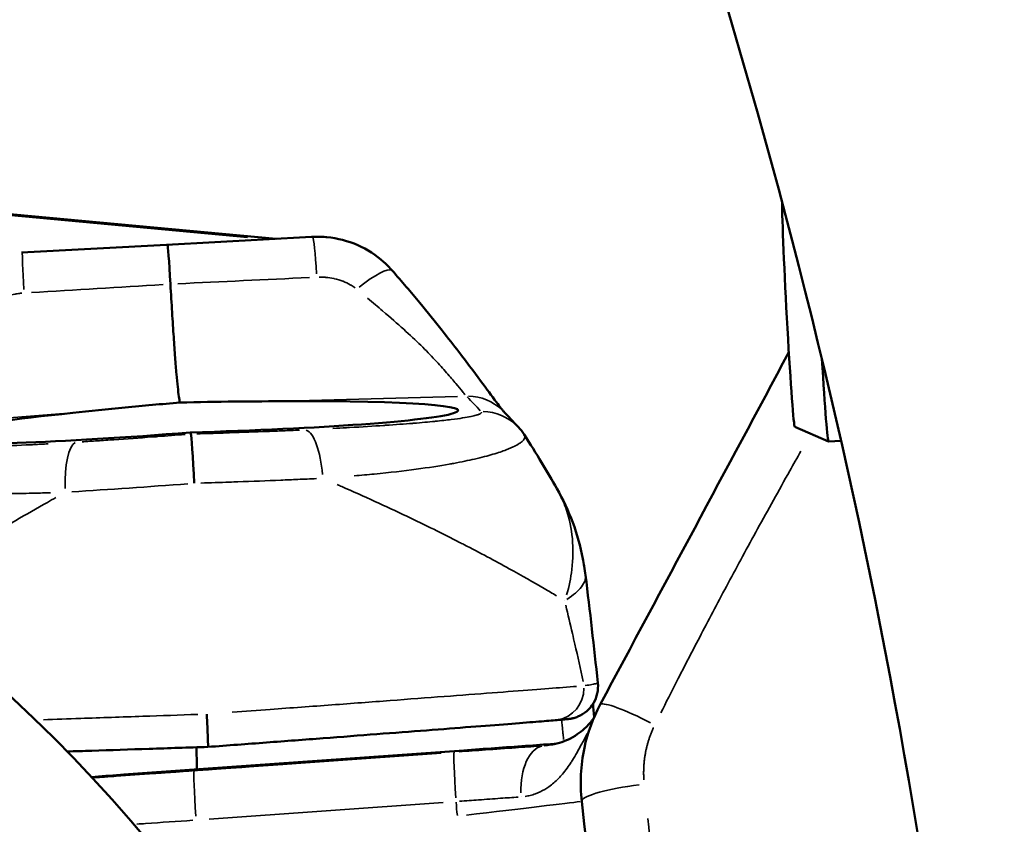
# Model space of a CAD drawing. Units: millimetres. Extents: x -920 to 4150, y -460 to 2950.
# Drawn here: x 1034 to 1064, y 2473 to 2498 of the extents above; entities that cross this region are included whole.
import ezdxf

# ---------------------------------------------------------------- set-up
doc = ezdxf.new("R2010")
doc.units = ezdxf.units.MM
doc.header["$LTSCALE"] = 10
doc.layers.add('Visible (ISO)', color=7, linetype='Continuous', lineweight=50)
doc.layers.add('Visible Narrow (ISO)', color=7, linetype='Continuous', lineweight=35)

msp = doc.modelspace()

# ---------------------------------------------------------------- linework, layer by layer
at = {"layer": 'Visible (ISO)'}
for p, q in [((1029.733, 2492.097), (1041.718, 2490.995)), ((1042.798, 2491.054), (1038.387, 2490.816)), ((1043.261, 2491.043), (1043.234, 2491.045)), ((1038.387, 2490.816), (1033.978, 2490.578)), ((1039.11, 2485.108), (1039.126, 2485.061)), ((1057.485, 2485.279), (1058.51, 2484.833)), ((1058.89, 2484.853), (1058.51, 2484.833)), ((1047.419, 2475.442), (1039.512, 2474.878))]:
    msp.add_line(p, q, dxfattribs=at)
for centre, radius, start, end in [((1059.352, 2476.578), 87.5, 90, 180), ((863.852, 2440.578), 200, 352.79094, 22.17552), ((1002.852, 2443.578), 45.5, 255.3599, 101.9686), ((1002.852, 2443.578), 41.483, 253.9057, 107.1643)]:
    msp.add_arc(centre, radius, start, end, dxfattribs=at)
for centre, major_axis, ratio, start_param, end_param in [((1057.297, 2488.773), (0.188, -3.495), 0.018179, 3.438114, 6.274094), ((1042.959, 2488.056), (-1.66, -2.501), 0.999774, 3.635742, 3.781282), ((1038.498, 2489.315), (0.081, -1.498), 0.016072, 1.773316, 3.139236), ((1044.119, 2489.04), (1.129, 0.988), 0.199032, 6.283157, 6.283228), ((1058.295, 2488.827), (0.215, -3.994), 0.018179, 5.091286, 6.283185), ((1038.948, 2485.555), (8.303, 0.222), 0.054295, 4.730387, 7.465207), ((1038.956, 2485.555), (8.279, 0.658), 0.055142, 1.991775, 4.726595), ((1039.206, 2483.565), (-0.081, 1.498), 0.016063, 4.709963, 6.228466), ((1047.987, 2484.244), (1.095, 1.025), 0.997375, 0.00001, 0.000107), ((1045.255, 2480.372), (-0.275, -2.987), 0.999868, 1.995001, 1.995011), ((1039.592, 2476.546), (0.054, -0.999), 0.016061, 6.280831, 7.851658), ((1050.126, 2477.357), (0.083, -0.997), 0.947371, 6.274001, 6.283186), ((868.867, 2453.38), (-16.776, -182.434), 0.999868, 1.788897, 1.7889), ((1047.526, 2473.946), (-0.107, 1.496), 0.000768, 0, 0.002027), ((1039.526, 2474.863), (-4.389, -0.314), 0.002038, 0.68379, 5.602687), ((1052.995, 2474.124), (-1.987, -0.23), 0.151187, 6.283184, 6.283205)]:
    msp.add_ellipse(centre, major_axis=major_axis, ratio=ratio, start_param=start_param, end_param=end_param, dxfattribs=at)
for points in [[(1043.261, 2491.043), (1043.261, 2491.043), (1043.261, 2491.043), (1043.261, 2491.043)], [(1051.567, 2476.832), (1053.487, 2480.421), (1055.399, 2483.993), (1057.303, 2487.545)], [(1048.626, 2485.751), (1048.779, 2485.59), (1048.931, 2485.429), (1049.082, 2485.269)], [(1049.082, 2485.269), (1049.145, 2485.201), (1049.204, 2485.126), (1049.256, 2485.045)], [(1049.256, 2485.045), (1049.624, 2484.469), (1049.968, 2483.899), (1050.251, 2483.404)], [(1051.123, 2480.768), (1051.123, 2480.768), (1051.123, 2480.768), (1051.123, 2480.768)], [(1051.123, 2480.768), (1051.256, 2479.678), (1051.38, 2478.587), (1051.498, 2477.498)], [(1051.35, 2476.859), (1051.36, 2476.74), (1051.371, 2476.603), (1051.385, 2476.453)], [(1039.646, 2475.548), (1040.247, 2475.593), (1041.429, 2475.681), (1043.164, 2475.813), (1044.799, 2475.937), (1046.313, 2476.053), (1047.672, 2476.158), (1048.804, 2476.247), (1049.663, 2476.315), (1050.044, 2476.346), (1050.2, 2476.359)], [(1050.165, 2475.64), (1050.193, 2475.642), (1050.221, 2475.645), (1050.248, 2475.648)], [(1052.168, 2451.835), (1052.245, 2459.187), (1051.847, 2466.659), (1051.008, 2473.893)]]:
    msp.add_open_spline(points, degree=3, dxfattribs=at)
for points, knots in [([(1043.261, 2491.043), (1043.582, 2491.013), (1043.902, 2490.93), (1044.487, 2490.673), (1044.759, 2490.497), (1045.084, 2490.205), (1045.169, 2490.118), (1045.248, 2490.028)], [0, 0, 0, 0, 0.0966396, 0.0966396, 0.1916427, 0.1916427, 0.2280409, 0.2280409, 0.2280409, 0.2280409]), ([(1045.248, 2490.028), (1045.537, 2489.697), (1045.819, 2489.366), (1046.323, 2488.757), (1046.551, 2488.475), (1047.124, 2487.752), (1047.443, 2487.334), (1047.925, 2486.691), (1048.108, 2486.444), (1048.41, 2486.035), (1048.52, 2485.889), (1048.612, 2485.771), (1048.632, 2485.746), (1048.64, 2485.737)], [0, 0, 0, 0, 0.1342018, 0.1342018, 0.2546334, 0.2546334, 0.4605601, 0.4605601, 0.6472888, 0.6472888, 0.8642655, 0.8642655, 0.9560976, 0.9560976, 0.9560976, 0.9560976]), ([(1038.793, 2486.016), (1038.783, 2486.061), (1038.772, 2486.124), (1038.761, 2486.203), (1038.75, 2486.282), (1038.739, 2486.378), (1038.727, 2486.491), (1038.715, 2486.603), (1038.702, 2486.733), (1038.689, 2486.882), (1038.676, 2487.032), (1038.663, 2487.202), (1038.648, 2487.39), (1038.634, 2487.578), (1038.619, 2487.784), (1038.604, 2488.013), (1038.588, 2488.242), (1038.572, 2488.495), (1038.556, 2488.764), (1038.539, 2489.033), (1038.522, 2489.317), (1038.505, 2489.618)], [0, 0, 0, 0, 0.142857, 0.142857, 0.142857, 0.285714, 0.285714, 0.285714, 0.428571, 0.428571, 0.428571, 0.571429, 0.571429, 0.571429, 0.714286, 0.714286, 0.714286, 0.857143, 0.857143, 0.857143, 1, 1, 1, 1]), ([(1035.539, 2485.703), (1036.051, 2485.757), (1036.584, 2485.813), (1037.677, 2485.92), (1038.234, 2485.971), (1038.793, 2486.016)], [0, 0, 0, 0, 0.1690793, 0.1690793, 0.3374943, 0.3374943, 0.3374943, 0.3374943]), ([(1038.793, 2486.016), (1039.354, 2486.031), (1039.914, 2486.04), (1041.019, 2486.052), (1041.562, 2486.054), (1042.084, 2486.056)], [0.000001, 0.000001, 0.000001, 0.000001, 0.1681885, 0.1681885, 0.3375801, 0.3375801, 0.3375801, 0.3375801]), ([(1050.251, 2483.404), (1050.627, 2482.745), (1050.899, 2482.014), (1051.059, 2481.192), (1051.073, 2481.115), (1051.1, 2480.947), (1051.113, 2480.856), (1051.123, 2480.768)], [0.0000812, 0.0000812, 0.0000812, 0.0000812, 0.228286, 0.228286, 0.2519526, 0.2519526, 0.279561, 0.279561, 0.279561, 0.279561]), ([(1051.498, 2477.498), (1051.509, 2477.391), (1051.503, 2477.28), (1051.457, 2477.071), (1051.417, 2476.97), (1051.308, 2476.788), (1051.238, 2476.704), (1051.078, 2476.566), (1050.985, 2476.508), (1050.847, 2476.451), (1050.804, 2476.436), (1050.747, 2476.421), (1050.73, 2476.417), (1050.698, 2476.41), (1050.684, 2476.407), (1050.662, 2476.403), (1050.653, 2476.402), (1050.633, 2476.399), (1050.624, 2476.398), (1050.597, 2476.394), (1050.583, 2476.393), (1050.521, 2476.387), (1050.461, 2476.381), (1050.327, 2476.37), (1050.271, 2476.365), (1050.208, 2476.36)], [0.0000304, 0.0000304, 0.0000304, 0.0000304, 0.032374, 0.032374, 0.0642331, 0.0642331, 0.0961063, 0.0961063, 0.127901, 0.127901, 0.1416612, 0.1416612, 0.1481346, 0.1481346, 0.1552906, 0.1552906, 0.1627692, 0.1627692, 0.1759298, 0.1759298, 0.2100658, 0.2100658, 0.3125479, 0.3125479, 0.3713361, 0.3713361, 0.3713361, 0.3713361]), ([(1051.008, 2473.893), (1050.946, 2474.433), (1050.973, 2474.989), (1051.184, 2475.975), (1051.348, 2476.421), (1051.567, 2476.832)], [0, 0, 0, 0, 0.1635585, 0.1635585, 0.3036789, 0.3036789, 0.3036789, 0.3036789]), ([(1050.083, 2475.611), (1050.318, 2475.653), (1050.507, 2475.727), (1050.865, 2475.912), (1051.017, 2476.03), (1051.228, 2476.236), (1051.304, 2476.324), (1051.369, 2476.414)], [0, 0, 0, 0, 0.1169569, 0.1169569, 0.2673302, 0.2673302, 0.3749413, 0.3749413, 0.3749413, 0.3749413]), ([(1035.365, 2475.408), (1035.613, 2475.416), (1036.427, 2475.442), (1037.856, 2475.489), (1039.044, 2475.528), (1039.646, 2475.548)], [0.6941439, 0.6941439, 0.6941439, 0.6941439, 0.75, 0.875, 1, 1, 1, 1]), ([(1039.314, 2474.863), (1039.313, 2474.886), (1039.312, 2474.908), (1039.311, 2474.929), (1039.307, 2475.069), (1039.303, 2475.187), (1039.301, 2475.283), (1039.299, 2475.38), (1039.299, 2475.455), (1039.3, 2475.505), (1039.3, 2475.517), (1039.3, 2475.527), (1039.301, 2475.536)], [0.5494741, 0.5494741, 0.5494741, 0.5494741, 0.5714286, 0.5714286, 0.5714286, 0.7142857, 0.7142857, 0.7142857, 0.8571429, 0.8571429, 0.8571429, 0.8913611, 0.8913611, 0.8913611, 0.8913611]), ([(1050.167, 2475.64), (1049.886, 2475.62), (1049.307, 2475.578), (1048.37, 2475.511), (1047.739, 2475.465), (1047.419, 2475.442)], [0.0000077, 0.0000077, 0.0000077, 0.0000077, 0.3333333, 0.6666667, 1, 1, 1, 1]), ([(1039.512, 2474.878), (1039.131, 2474.85), (1038.754, 2474.823), (1038.381, 2474.797), (1038.331, 2474.793), (1038.28, 2474.789), (1038.23, 2474.786), (1037.846, 2474.758), (1037.465, 2474.731), (1037.094, 2474.704), (1037.057, 2474.701), (1037.02, 2474.699), (1036.983, 2474.696), (1036.683, 2474.674), (1036.39, 2474.653), (1036.107, 2474.633)], [0, 0, 0, 0, 0.0978954, 0.0978954, 0.0978954, 0.1111111, 0.1111111, 0.1111111, 0.2121416, 0.2121416, 0.2121416, 0.2222222, 0.2222222, 0.2222222, 0.3043255, 0.3043255, 0.3043255, 0.3043255])]:
    msp.add_open_spline(points, degree=3, knots=knots, dxfattribs=at)
at = {"layer": 'Visible Narrow (ISO)'}
for p, q in [((1029.836, 2492.051), (1040.851, 2491.038)), ((1042.577, 2491.042), (1038.607, 2490.828)), ((1042.824, 2491.051), (1042.799, 2491.053)), ((1038.166, 2490.804), (1034.199, 2490.59)), ((1034.004, 2490.575), (1033.979, 2490.578)), ((1047.23, 2486.205), (1042.355, 2486.064)), ((1035.269, 2485.682), (1030.404, 2485.297)), ((1046.999, 2481.917), (1046.999, 2481.917)), ((1049.869, 2475.585), (1050.151, 2475.637)), ((1039.626, 2474.854), (1046.738, 2475.361)), ((1047.024, 2475.414), (1039.908, 2474.906)), ((1039.68, 2473.351), (1046.792, 2473.859))]:
    msp.add_line(p, q, dxfattribs=at)
for radius, start, end in [(41.255, 253.8141, 107.2415), (40.949, 264.3728, 96.6632)]:
    msp.add_arc((1002.852, 2443.578), radius, start, end, dxfattribs=at)
for centre, major_axis, ratio, start_param, end_param in [((1405.791, 2490.708), (8436.1, 454.824), 0.002356, 1.613734, 1.614205), ((1042.906, 2489.553), (-0.081, 1.498), 0.0429, 4.963943, 6.211517), ((944.159, 2465.803), (-8436.101, -454.825), 0.002356, 4.701115, 4.701585), ((1034.086, 2489.077), (-0.081, 1.498), 0.010779, 0.071667, 1.319238), ((1044.119, 2489.04), (1.129, 0.988), 0.199032, 0.068095, 1.293043), ((1106.582, 2494.179), (250.484, 12.2), 0.005154, 4.437814, 4.454384), ((968.664, 2486.762), (254.054, 15.032), 0.005206, 4.973309, 4.989662), ((1047.541, 2484.716), (1.085, 1.035), 0.997329, 0.04185, 0.795145), ((-8502.117, 2204.753), (9561.778, 256.362), 0.054242, 0.048118, 0.048958), ((1047.987, 2484.244), (1.095, 1.025), 0.997375, 0.042405, 0.804289), ((1042.634, 2483.69), (-0.069, 1.498), 0.332512, 4.788443, 6.149985), ((1035.766, 2483.319), (-0.093, 1.497), 0.302038, 0.133469, 1.49501), ((1039.022, 2484.157), (12.381, 0.946), 0.049045, 4.420505, 4.709367), ((1039.098, 2482.846), (-8.243, -0.444), 0.002356, 4.01062, 4.010626), ((1039.111, 2482.552), (-7.948, -0.428), 0.002356, 3.877458, 3.877461), ((1039.114, 2482.552), (7.943, 0.428), 0.002356, 5.556209, 5.556212), ((1039.098, 2482.846), (-8.244, -0.444), 0.002356, 5.366559, 5.366565), ((1050.126, 2477.357), (0.083, -0.997), 0.947371, 0.077134, 1.465523), ((1053.33, 2475.886), (-1.762, 0.946), 0.122998, 4.908113, 6.210977), ((1049.96, 2474.086), (-0.105, 1.496), 0.531293, 0.080834, 1.492648), ((1047.24, 2473.893), (-0.107, 1.496), 0.035662, 0.080531, 1.49401), ((1039.338, 2473.33), (-0.107, 1.496), 0.035661, 0.080564, 1.494007), ((1052.995, 2474.124), (-1.987, -0.23), 0.151187, 4.816046, 6.205968), ((1047.241, 2473.654), (-0.055, 0.575), 0.05973, 1.18719, 1.902654), ((1047.087, 2473.425), (3.972, 0.472), 0.000056, 0.228188, 1.466306)]:
    msp.add_ellipse(centre, major_axis=major_axis, ratio=ratio, start_param=start_param, end_param=end_param, dxfattribs=at)
for points in [[(1042.847, 2491.052), (1042.978, 2491.058), (1043.109, 2491.056), (1043.239, 2491.045)], [(1050.489, 2479.991), (1050.489, 2479.991), (1050.489, 2479.991), (1050.489, 2479.991)], [(1050.393, 2476.395), (1050.393, 2476.395), (1050.393, 2476.395), (1050.393, 2476.395)], [(1049.864, 2475.583), (1049.934, 2475.588), (1050.003, 2475.597), (1050.071, 2475.609)], [(1050.244, 2475.647), (1050.22, 2475.645), (1050.195, 2475.642), (1050.171, 2475.641)], [(1049.165, 2474.03), (1049.165, 2474.03), (1049.165, 2474.03), (1049.165, 2474.03)]]:
    msp.add_open_spline(points, degree=3, dxfattribs=at)
for points, knots in [([(1043.023, 2489.83), (1043.076, 2489.831), (1043.13, 2489.83), (1043.182, 2489.826), (1043.197, 2489.825), (1043.212, 2489.824), (1043.227, 2489.823), (1043.311, 2489.815), (1043.395, 2489.803), (1043.476, 2489.785), (1043.482, 2489.784), (1043.487, 2489.782), (1043.492, 2489.781), (1043.579, 2489.762), (1043.662, 2489.736), (1043.742, 2489.706), (1043.745, 2489.704), (1043.749, 2489.703), (1043.752, 2489.702), (1043.828, 2489.672), (1043.9, 2489.637), (1043.968, 2489.599), (1043.978, 2489.593), (1043.988, 2489.587), (1043.998, 2489.581), (1044.039, 2489.556), (1044.079, 2489.53), (1044.117, 2489.501)], [0.0499999, 0.0499999, 0.0499999, 0.0499999, 0.1670665, 0.1670665, 0.1670665, 0.2, 0.2, 0.2, 0.3876874, 0.3876874, 0.3876874, 0.4, 0.4, 0.4, 0.6, 0.6, 0.6, 0.6081553, 0.6081553, 0.6081553, 0.8, 0.8, 0.8, 0.828758, 0.828758, 0.828758, 0.9499972, 0.9499972, 0.9499972, 0.9499972]), ([(1033.987, 2489.343), (1033.94, 2489.338), (1033.894, 2489.332), (1033.848, 2489.325), (1033.827, 2489.321), (1033.806, 2489.317), (1033.785, 2489.313), (1033.706, 2489.298), (1033.629, 2489.278), (1033.554, 2489.253), (1033.545, 2489.25), (1033.535, 2489.247), (1033.525, 2489.244), (1033.442, 2489.215), (1033.361, 2489.181), (1033.286, 2489.141), (1033.21, 2489.102), (1033.139, 2489.059), (1033.073, 2489.011), (1033.065, 2489.005), (1033.056, 2488.998), (1033.048, 2488.992), (1033.008, 2488.962), (1032.971, 2488.931), (1032.937, 2488.898)], [0.05, 0.05, 0.05, 0.05, 0.1522164, 0.1522164, 0.1522164, 0.2, 0.2, 0.2, 0.3770978, 0.3770978, 0.3770978, 0.4, 0.4, 0.4, 0.6, 0.6, 0.6, 0.8, 0.8, 0.8, 0.8265192, 0.8265192, 0.8265192, 0.9499971, 0.9499971, 0.9499971, 0.9499971]), ([(1044.499, 2489.187), (1044.661, 2489.052), (1044.814, 2488.924), (1044.956, 2488.803), (1045.194, 2488.601), (1045.404, 2488.417), (1045.595, 2488.244), (1045.786, 2488.071), (1045.958, 2487.909), (1046.115, 2487.756), (1046.272, 2487.602), (1046.414, 2487.456), (1046.545, 2487.317), (1046.675, 2487.178), (1046.794, 2487.045), (1046.901, 2486.923), (1047.007, 2486.8), (1047.101, 2486.689), (1047.181, 2486.592), (1047.261, 2486.496), (1047.328, 2486.414), (1047.381, 2486.351), (1047.413, 2486.313), (1047.44, 2486.281), (1047.462, 2486.255)], [0.05, 0.05, 0.05, 0.05, 0.125, 0.125, 0.125, 0.25, 0.25, 0.25, 0.375, 0.375, 0.375, 0.5, 0.5, 0.5, 0.625, 0.625, 0.625, 0.75, 0.75, 0.75, 0.875, 0.875, 0.875, 0.95, 0.95, 0.95, 0.95]), ([(1047.956, 2485.727), (1047.956, 2485.725), (1047.957, 2485.722), (1047.957, 2485.72), (1047.957, 2485.719), (1047.957, 2485.718), (1047.957, 2485.717), (1047.957, 2485.71), (1047.953, 2485.702), (1047.944, 2485.693), (1047.943, 2485.693), (1047.942, 2485.692), (1047.941, 2485.691), (1047.932, 2485.682), (1047.917, 2485.673), (1047.896, 2485.663), (1047.894, 2485.663), (1047.893, 2485.662), (1047.891, 2485.661), (1047.869, 2485.651), (1047.839, 2485.641), (1047.8, 2485.63), (1047.798, 2485.629), (1047.796, 2485.628), (1047.794, 2485.628), (1047.753, 2485.616), (1047.703, 2485.604), (1047.639, 2485.591), (1047.637, 2485.591), (1047.635, 2485.59), (1047.633, 2485.59), (1047.567, 2485.576), (1047.486, 2485.562), (1047.388, 2485.547), (1047.29, 2485.532), (1047.174, 2485.516), (1047.037, 2485.499), (1046.899, 2485.482), (1046.74, 2485.464), (1046.553, 2485.446), (1046.548, 2485.445), (1046.543, 2485.445), (1046.538, 2485.444), (1046.354, 2485.426), (1046.144, 2485.407), (1045.9, 2485.387), (1045.889, 2485.386), (1045.878, 2485.385), (1045.867, 2485.384), (1045.626, 2485.365), (1045.353, 2485.345), (1045.045, 2485.324), (1045.024, 2485.322), (1045.004, 2485.321), (1044.984, 2485.319), (1044.677, 2485.299), (1044.335, 2485.278), (1043.953, 2485.256), (1043.92, 2485.254), (1043.887, 2485.253), (1043.854, 2485.251), (1043.722, 2485.243), (1043.585, 2485.236), (1043.443, 2485.229)], [0.05, 0.05, 0.05, 0.05, 0.0748486, 0.0748486, 0.0748486, 0.0833333, 0.0833333, 0.0833333, 0.1596823, 0.1596823, 0.1596823, 0.1666667, 0.1666667, 0.1666667, 0.2445473, 0.2445473, 0.2445473, 0.25, 0.25, 0.25, 0.3294007, 0.3294007, 0.3294007, 0.3333333, 0.3333333, 0.3333333, 0.4142603, 0.4142603, 0.4142603, 0.4166667, 0.4166667, 0.4166667, 0.5, 0.5, 0.5, 0.5833333, 0.5833333, 0.5833333, 0.6666667, 0.6666667, 0.6666667, 0.6688209, 0.6688209, 0.6688209, 0.75, 0.75, 0.75, 0.7536694, 0.7536694, 0.7536694, 0.8333333, 0.8333333, 0.8333333, 0.838523, 0.838523, 0.838523, 0.9166667, 0.9166667, 0.9166667, 0.9233675, 0.9233675, 0.9233675, 0.95, 0.95, 0.95, 0.95]), ([(1035.818, 2484.823), (1035.974, 2484.833), (1036.131, 2484.843), (1036.288, 2484.853), (1036.455, 2484.864), (1036.621, 2484.875), (1036.789, 2484.887), (1037.173, 2484.913), (1037.561, 2484.941), (1037.951, 2484.97), (1038.007, 2484.974), (1038.064, 2484.978), (1038.121, 2484.982), (1038.396, 2485.003), (1038.672, 2485.024), (1038.949, 2485.047)], [0.050001, 0.050001, 0.050001, 0.050001, 0.1878706, 0.1878706, 0.1878706, 0.3333333, 0.3333333, 0.3333333, 0.6666667, 0.6666667, 0.6666667, 0.7152873, 0.7152873, 0.7152873, 0.9500001, 0.9500001, 0.9500001, 0.9500001]), ([(1042.425, 2485.179), (1042.261, 2485.172), (1042.097, 2485.165), (1041.931, 2485.158), (1041.775, 2485.151), (1041.618, 2485.145), (1041.461, 2485.139), (1041.079, 2485.124), (1040.692, 2485.11), (1040.303, 2485.097), (1040.238, 2485.094), (1040.173, 2485.092), (1040.108, 2485.09), (1039.841, 2485.081), (1039.573, 2485.073), (1039.304, 2485.066)], [0.050001, 0.050001, 0.050001, 0.050001, 0.1959581, 0.1959581, 0.1959581, 0.3333333, 0.3333333, 0.3333333, 0.6666667, 0.6666667, 0.6666667, 0.7223566, 0.7223566, 0.7223566, 0.9500001, 0.9500001, 0.9500001, 0.9500001]), ([(1049.271, 2485.014), (1049.271, 2485.012), (1049.272, 2485.01), (1049.273, 2485.008), (1049.278, 2484.989), (1049.278, 2484.969), (1049.273, 2484.948), (1049.267, 2484.926), (1049.255, 2484.902), (1049.234, 2484.877), (1049.214, 2484.851), (1049.184, 2484.823), (1049.142, 2484.793), (1049.102, 2484.764), (1049.051, 2484.732), (1048.984, 2484.698), (1048.981, 2484.696), (1048.979, 2484.695), (1048.976, 2484.694), (1048.905, 2484.658), (1048.817, 2484.619), (1048.708, 2484.577), (1048.598, 2484.535), (1048.467, 2484.491), (1048.309, 2484.444), (1048.152, 2484.398), (1047.967, 2484.349), (1047.748, 2484.298), (1047.563, 2484.256), (1047.354, 2484.212), (1047.116, 2484.168), (1047.072, 2484.16), (1047.028, 2484.152), (1046.982, 2484.144), (1046.689, 2484.092), (1046.355, 2484.039), (1045.977, 2483.989), (1045.599, 2483.938), (1045.176, 2483.889), (1044.703, 2483.843), (1044.507, 2483.824), (1044.302, 2483.805), (1044.088, 2483.787)], [0.0741173, 0.0741173, 0.0741173, 0.0741173, 0.0833333, 0.0833333, 0.0833333, 0.1666667, 0.1666667, 0.1666667, 0.25, 0.25, 0.25, 0.3333333, 0.3333333, 0.3333333, 0.413543, 0.413543, 0.413543, 0.4166667, 0.4166667, 0.4166667, 0.5, 0.5, 0.5, 0.5833333, 0.5833333, 0.5833333, 0.6666667, 0.6666667, 0.6666667, 0.7370366, 0.7370366, 0.7370366, 0.75, 0.75, 0.75, 0.8333333, 0.8333333, 0.8333333, 0.9166667, 0.9166667, 0.9166667, 0.9512688, 0.9512688, 0.9512688, 0.9512688]), ([(1030.028, 2484.76), (1030.028, 2484.758), (1030.029, 2484.756), (1030.031, 2484.754), (1030.031, 2484.753), (1030.032, 2484.751), (1030.033, 2484.75), (1030.038, 2484.743), (1030.047, 2484.736), (1030.06, 2484.73), (1030.062, 2484.729), (1030.064, 2484.728), (1030.066, 2484.727), (1030.081, 2484.72), (1030.101, 2484.713), (1030.126, 2484.706), (1030.129, 2484.705), (1030.132, 2484.704), (1030.136, 2484.704), (1030.164, 2484.697), (1030.198, 2484.69), (1030.242, 2484.683), (1030.246, 2484.683), (1030.25, 2484.682), (1030.254, 2484.682), (1030.3, 2484.675), (1030.355, 2484.669), (1030.424, 2484.663), (1030.428, 2484.663), (1030.432, 2484.663), (1030.437, 2484.662), (1030.508, 2484.657), (1030.593, 2484.652), (1030.694, 2484.647), (1030.698, 2484.647), (1030.702, 2484.647), (1030.706, 2484.647), (1030.811, 2484.643), (1030.933, 2484.64), (1031.075, 2484.638), (1031.078, 2484.638), (1031.08, 2484.638), (1031.083, 2484.638), (1031.229, 2484.637), (1031.396, 2484.637), (1031.592, 2484.639), (1031.788, 2484.641), (1032.013, 2484.645), (1032.271, 2484.652), (1032.278, 2484.652), (1032.285, 2484.652), (1032.292, 2484.652), (1032.545, 2484.659), (1032.83, 2484.669), (1033.153, 2484.682), (1033.169, 2484.683), (1033.185, 2484.683), (1033.201, 2484.684), (1033.519, 2484.697), (1033.874, 2484.713), (1034.268, 2484.734), (1034.297, 2484.735), (1034.326, 2484.737), (1034.355, 2484.738), (1034.494, 2484.746), (1034.638, 2484.753), (1034.787, 2484.762)], [0.05, 0.05, 0.05, 0.05, 0.0710024, 0.0710024, 0.0710024, 0.0833333, 0.0833333, 0.0833333, 0.1561177, 0.1561177, 0.1561177, 0.1666667, 0.1666667, 0.1666667, 0.2412851, 0.2412851, 0.2412851, 0.25, 0.25, 0.25, 0.3264349, 0.3264349, 0.3264349, 0.3333333, 0.3333333, 0.3333333, 0.4115949, 0.4115949, 0.4115949, 0.4166667, 0.4166667, 0.4166667, 0.4967495, 0.4967495, 0.4967495, 0.5, 0.5, 0.5, 0.5818937, 0.5818937, 0.5818937, 0.5833333, 0.5833333, 0.5833333, 0.6666667, 0.6666667, 0.6666667, 0.75, 0.75, 0.75, 0.7521957, 0.7521957, 0.7521957, 0.8333333, 0.8333333, 0.8333333, 0.8373462, 0.8373462, 0.8373462, 0.9166667, 0.9166667, 0.9166667, 0.9224893, 0.9224893, 0.9224893, 0.95, 0.95, 0.95, 0.95]), ([(1053.41, 2476.579), (1053.567, 2476.892), (1053.73, 2477.215), (1053.899, 2477.546), (1054.135, 2478.006), (1054.381, 2478.483), (1054.641, 2478.98), (1054.901, 2479.478), (1055.175, 2479.995), (1055.46, 2480.529), (1055.746, 2481.062), (1056.043, 2481.612), (1056.354, 2482.18), (1056.666, 2482.747), (1056.99, 2483.333), (1057.331, 2483.941), (1057.442, 2484.138), (1057.555, 2484.338), (1057.669, 2484.541)], [0.0254808, 0.0254808, 0.0254808, 0.0254808, 0.0909091, 0.0909091, 0.0909091, 0.1818182, 0.1818182, 0.1818182, 0.2727273, 0.2727273, 0.2727273, 0.3636364, 0.3636364, 0.3636364, 0.4545455, 0.4545455, 0.4545455, 0.4841361, 0.4841361, 0.4841361, 0.4841361]), ([(1042.944, 2483.705), (1042.756, 2483.696), (1042.568, 2483.688), (1042.378, 2483.679), (1042.206, 2483.672), (1042.033, 2483.664), (1041.86, 2483.657), (1041.429, 2483.639), (1040.993, 2483.622), (1040.554, 2483.607), (1040.47, 2483.604), (1040.386, 2483.601), (1040.302, 2483.598), (1040.012, 2483.587), (1039.721, 2483.578), (1039.429, 2483.569)], [0.05, 0.05, 0.05, 0.05, 0.1988988, 0.1988988, 0.1988988, 0.3333333, 0.3333333, 0.3333333, 0.6666667, 0.6666667, 0.6666667, 0.7302292, 0.7302292, 0.7302292, 0.95, 0.95, 0.95, 0.95]), ([(1050.237, 2480.143), (1050.119, 2480.214), (1049.996, 2480.287), (1049.867, 2480.362), (1049.543, 2480.552), (1049.187, 2480.754), (1048.806, 2480.964), (1048.373, 2481.202), (1047.909, 2481.45), (1047.42, 2481.702), (1047.378, 2481.724), (1047.337, 2481.745), (1047.295, 2481.766), (1046.782, 2482.029), (1046.244, 2482.295), (1045.688, 2482.56), (1045.051, 2482.863), (1044.391, 2483.165), (1043.714, 2483.461), (1043.667, 2483.482), (1043.621, 2483.502), (1043.574, 2483.522)], [0.0499999, 0.0499999, 0.0499999, 0.0499999, 0.1178497, 0.1178497, 0.1178497, 0.2888389, 0.2888389, 0.2888389, 0.4835125, 0.4835125, 0.4835125, 0.5, 0.5, 0.5, 0.7025103, 0.7025103, 0.7025103, 0.9341138, 0.9341138, 0.9341138, 0.9499989, 0.9499989, 0.9499989, 0.9499989]), ([(1029.918, 2483.46), (1029.929, 2483.458), (1029.941, 2483.456), (1029.952, 2483.454), (1030.123, 2483.425), (1030.321, 2483.397), (1030.554, 2483.371), (1030.756, 2483.349), (1030.983, 2483.328), (1031.24, 2483.309), (1031.28, 2483.307), (1031.32, 2483.304), (1031.361, 2483.301), (1031.668, 2483.282), (1032.014, 2483.266), (1032.405, 2483.257), (1032.796, 2483.248), (1033.23, 2483.245), (1033.714, 2483.25), (1033.926, 2483.253), (1034.147, 2483.256), (1034.378, 2483.262), (1034.534, 2483.266), (1034.694, 2483.27), (1034.858, 2483.275)], [0.5777955, 0.5777955, 0.5777955, 0.5777955, 0.5833333, 0.5833333, 0.5833333, 0.6666667, 0.6666667, 0.6666667, 0.7389161, 0.7389161, 0.7389161, 0.75, 0.75, 0.75, 0.8333333, 0.8333333, 0.8333333, 0.9166667, 0.9166667, 0.9166667, 0.9531463, 0.9531463, 0.9531463, 0.9777782, 0.9777782, 0.9777782, 0.9777782]), ([(1050.548, 2480.171), (1050.625, 2480.423), (1050.743, 2481.004), (1050.755, 2481.894), (1050.593, 2482.668), (1050.411, 2483.099), (1050.327, 2483.263)], [0.0483064, 0.0483064, 0.0483064, 0.0483064, 0.25, 0.5, 0.75, 0.9173625, 0.9173625, 0.9173625, 0.9173625]), ([(1035.024, 2483.129), (1034.937, 2483.08), (1034.85, 2483.031), (1034.764, 2482.982), (1034.115, 2482.615), (1033.482, 2482.244), (1032.87, 2481.874), (1032.331, 2481.548), (1031.809, 2481.223), (1031.31, 2480.904), (1031.274, 2480.88), (1031.237, 2480.857), (1031.2, 2480.833), (1030.876, 2480.625), (1030.563, 2480.42), (1030.262, 2480.22)], [0.0341273, 0.0341273, 0.0341273, 0.0341273, 0.0650061, 0.0650061, 0.0650061, 0.2961709, 0.2961709, 0.2961709, 0.5, 0.5, 0.5, 0.5150384, 0.5150384, 0.5150384, 0.6483973, 0.6483973, 0.6483973, 0.6483973]), ([(1051.126, 2480.733), (1051.127, 2480.693), (1051.121, 2480.652), (1051.107, 2480.61), (1051.087, 2480.546), (1051.051, 2480.48), (1050.998, 2480.413), (1050.902, 2480.29), (1050.752, 2480.163), (1050.554, 2480.033)], [0.0858438, 0.0858438, 0.0858438, 0.0858438, 0.25, 0.25, 0.25, 0.5, 0.5, 0.5, 0.9514243, 0.9514243, 0.9514243, 0.9514243]), ([(1050.521, 2479.858), (1050.591, 2479.568), (1050.659, 2479.282), (1050.724, 2478.998), (1050.749, 2478.889), (1050.774, 2478.781), (1050.799, 2478.673), (1050.887, 2478.287), (1050.971, 2477.908), (1051.05, 2477.538)], [0.0499093, 0.0499093, 0.0499093, 0.0499093, 0.3751142, 0.3751142, 0.3751142, 0.5, 0.5, 0.5, 0.9482762, 0.9482762, 0.9482762, 0.9482762]), ([(1040.384, 2476.602), (1040.771, 2476.63), (1041.156, 2476.659), (1041.538, 2476.687), (1042.175, 2476.734), (1042.802, 2476.78), (1043.412, 2476.825), (1044.021, 2476.87), (1044.613, 2476.914), (1045.183, 2476.957), (1045.753, 2477), (1046.301, 2477.041), (1046.821, 2477.08), (1047.341, 2477.119), (1047.833, 2477.156), (1048.284, 2477.19), (1048.735, 2477.225), (1049.144, 2477.256), (1049.505, 2477.284), (1049.865, 2477.312), (1050.176, 2477.336), (1050.435, 2477.356), (1050.591, 2477.368), (1050.728, 2477.379), (1050.849, 2477.389)], [0.05, 0.05, 0.05, 0.05, 0.125, 0.125, 0.125, 0.25, 0.25, 0.25, 0.375, 0.375, 0.375, 0.5, 0.5, 0.5, 0.625, 0.625, 0.625, 0.75, 0.75, 0.75, 0.875, 0.875, 0.875, 0.95, 0.95, 0.95, 0.95]), ([(1051.115, 2477.415), (1051.191, 2477.424), (1051.259, 2477.434), (1051.315, 2477.445), (1051.38, 2477.456), (1051.428, 2477.467), (1051.459, 2477.477), (1051.481, 2477.483), (1051.494, 2477.49), (1051.497, 2477.495)], [0.047692, 0.047692, 0.047692, 0.047692, 0.3333333, 0.3333333, 0.3333333, 0.6666667, 0.6666667, 0.6666667, 0.9061476, 0.9061476, 0.9061476, 0.9061476]), ([(1034.644, 2476.375), (1035.015, 2476.387), (1035.393, 2476.4), (1035.778, 2476.413), (1036.395, 2476.434), (1037.028, 2476.456), (1037.67, 2476.478), (1038.222, 2476.497), (1038.781, 2476.516), (1039.34, 2476.536)], [0.6721821, 0.6721821, 0.6721821, 0.6721821, 0.75, 0.75, 0.75, 0.875, 0.875, 0.875, 0.9827464, 0.9827464, 0.9827464, 0.9827464]), ([(1050.396, 2476.362), (1050.396, 2476.36), (1050.396, 2476.358), (1050.396, 2476.356), (1050.399, 2476.326), (1050.403, 2476.283), (1050.408, 2476.229), (1050.41, 2476.216), (1050.411, 2476.202), (1050.413, 2476.188), (1050.419, 2476.123), (1050.428, 2476.045), (1050.437, 2475.954), (1050.439, 2475.941), (1050.44, 2475.928), (1050.442, 2475.914), (1050.446, 2475.869), (1050.452, 2475.82), (1050.457, 2475.768)], [0.1174736, 0.1174736, 0.1174736, 0.1174736, 0.125, 0.125, 0.125, 0.2256003, 0.2256003, 0.2256003, 0.25, 0.25, 0.25, 0.3595722, 0.3595722, 0.3595722, 0.375, 0.375, 0.375, 0.4281063, 0.4281063, 0.4281063, 0.4281063]), ([(1052.897, 2474.545), (1052.896, 2474.555), (1052.892, 2474.616), (1052.889, 2474.722), (1052.89, 2474.857), (1052.896, 2474.983), (1052.906, 2475.101), (1052.92, 2475.214), (1052.936, 2475.321), (1052.955, 2475.423), (1052.977, 2475.522), (1053.001, 2475.619), (1053.029, 2475.716), (1053.06, 2475.813), (1053.095, 2475.911), (1053.134, 2476.011), (1053.166, 2476.086), (1053.185, 2476.127), (1053.188, 2476.134)], [0.05, 0.05, 0.05, 0.05, 0.0625, 0.125, 0.1875, 0.25, 0.3125, 0.375, 0.4375, 0.5, 0.5625, 0.625, 0.6875, 0.75, 0.8125, 0.875, 0.9375, 0.95, 0.95, 0.95, 0.95]), ([(1049.29, 2474.044), (1049.341, 2474.051), (1049.391, 2474.061), (1049.441, 2474.073), (1049.495, 2474.086), (1049.547, 2474.102), (1049.6, 2474.121), (1049.698, 2474.156), (1049.795, 2474.202), (1049.889, 2474.258), (1049.931, 2474.282), (1049.971, 2474.309), (1050.011, 2474.337), (1050.111, 2474.408), (1050.206, 2474.49), (1050.297, 2474.584), (1050.327, 2474.615), (1050.356, 2474.646), (1050.385, 2474.679), (1050.481, 2474.788), (1050.572, 2474.911), (1050.662, 2475.047), (1050.683, 2475.078), (1050.703, 2475.109), (1050.723, 2475.141), (1050.82, 2475.295), (1050.915, 2475.464), (1051.01, 2475.642), (1051.022, 2475.666), (1051.035, 2475.69), (1051.048, 2475.715), (1051.09, 2475.796), (1051.132, 2475.878), (1051.173, 2475.96)], [0.0405648, 0.0405648, 0.0405648, 0.0405648, 0.0902285, 0.0902285, 0.0902285, 0.1428571, 0.1428571, 0.1428571, 0.2420528, 0.2420528, 0.2420528, 0.2857143, 0.2857143, 0.2857143, 0.3936644, 0.3936644, 0.3936644, 0.4285714, 0.4285714, 0.4285714, 0.5450175, 0.5450175, 0.5450175, 0.5714286, 0.5714286, 0.5714286, 0.6971933, 0.6971933, 0.6971933, 0.7142857, 0.7142857, 0.7142857, 0.7707315, 0.7707315, 0.7707315, 0.7707315]), ([(1047.277, 2475.4), (1047.547, 2475.419), (1048.126, 2475.46), (1048.96, 2475.519), (1049.491, 2475.557), (1049.728, 2475.573)], [0.0499998, 0.0499998, 0.0499998, 0.0499998, 0.3333333, 0.6666667, 0.9499966, 0.9499966, 0.9499966, 0.9499966]), ([(1036.277, 2474.616), (1036.422, 2474.626), (1036.57, 2474.637), (1036.719, 2474.647), (1036.756, 2474.65), (1036.792, 2474.653), (1036.829, 2474.655), (1037.195, 2474.681), (1037.572, 2474.708), (1037.954, 2474.735), (1038.004, 2474.738), (1038.054, 2474.742), (1038.104, 2474.745), (1038.422, 2474.768), (1038.743, 2474.791), (1039.069, 2474.814)], [0.7362403, 0.7362403, 0.7362403, 0.7362403, 0.7777778, 0.7777778, 0.7777778, 0.7878584, 0.7878584, 0.7878584, 0.8888889, 0.8888889, 0.8888889, 0.9021045, 0.9021045, 0.9021045, 0.9861179, 0.9861179, 0.9861179, 0.9861179]), ([(1047.291, 2473.895), (1047.486, 2473.909), (1047.911, 2473.939), (1048.514, 2473.983), (1048.903, 2474.011), (1049.075, 2474.023)], [0.0500206, 0.0500206, 0.0500206, 0.0500206, 0.3333333, 0.6666667, 0.9499923, 0.9499923, 0.9499923, 0.9499923]), ([(1054.08, 2453.223), (1054.078, 2454.586), (1054.041, 2457.785), (1053.837, 2463.213), (1053.464, 2468.685), (1053.16, 2471.964), (1053.017, 2473.372)], [0.05, 0.05, 0.05, 0.05, 0.25, 0.5, 0.75, 0.9499999, 0.9499999, 0.9499999, 0.9499999]), ([(1037.487, 2473.201), (1037.575, 2473.206), (1038.135, 2473.245), (1038.706, 2473.284), (1039.19, 2473.317)], [0.8694635, 0.8694635, 0.8694635, 0.8694635, 0.8888889, 0.9931252, 0.9931252, 0.9931252, 0.9931252])]:
    msp.add_open_spline(points, degree=3, knots=knots, dxfattribs=at)

doc.saveas('drawing.dxf')
